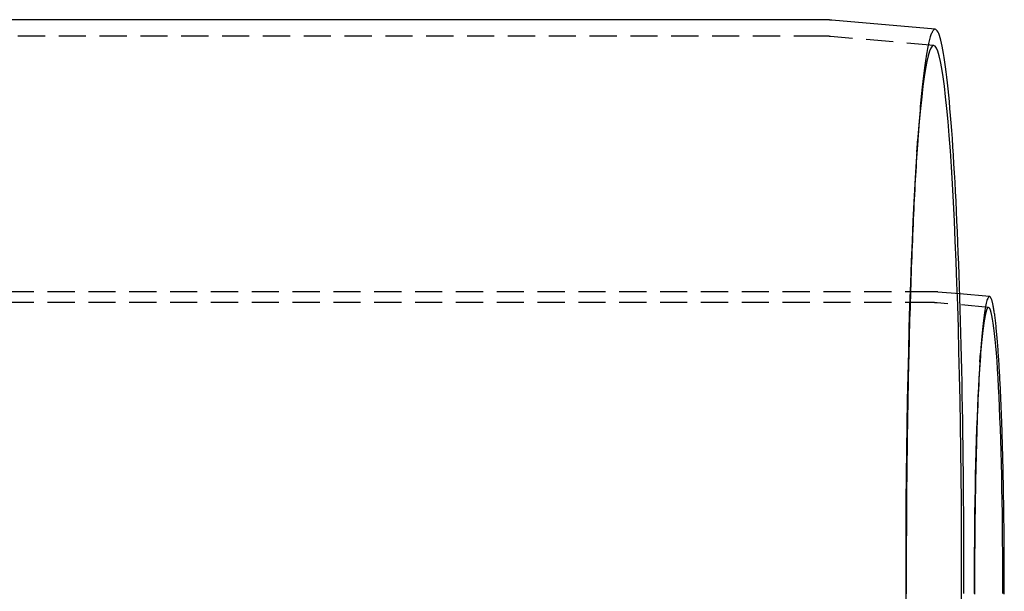
# Model space of a CAD drawing. Extents: x 379 to 1608, y -48 to 688.
# Drawn here: x 1012 to 1102, y 141 to 194 of the extents above; entities that cross this region are included whole.
import ezdxf

# ---------------------------------------------------------------- set-up
doc = ezdxf.new("R2010")
doc.units = 0
doc.header["$LTSCALE"] = 10
doc.linetypes.add('VERDECKT', pattern=[0.375, 0.25, -0.125])
doc.layers.get('0').update_dxf_attribs({"linetype": 'CONTINUOUS'})
doc.layers.add('STEMPEL', color=3, linetype='CONTINUOUS')

# ---------------------------------------------------------------- blocks, each defined once
blk = doc.blocks.new('A$C4B2A21EC')
for p, q in [((652.169, 342.1), (262.556, 342.1)), ((662.669, 341.224), (653.182, 342.055)), ((667.656, 316.662), (664.92, 316.901))]:
    blk.add_line(p, q)
at = {"color": 1, "linetype": 'VERDECKT'}
for p, q in [((652.169, 340.6), (262.556, 340.6)), ((662.538, 339.73), (653.051, 340.561)), ((660.986, 329.94), (661.069, 331.137)), ((662.395, 317.1), (258.556, 317.1)), ((664.92, 316.901), (662.923, 317.076)), ((662.395, 316.1), (248.123, 316.1)), ((667.569, 315.666), (662.836, 316.08)), ((666.777, 310.671), (666.833, 311.469))]:
    blk.add_line(p, q, dxfattribs=at)
for points in [[(653.182, 342.055, 0), (653.179, 342.055, 0), (653.177, 342.056, 0), (653.174, 342.056, 0), (653.172, 342.056, 0), (653.169, 342.056, 0), (653.166, 342.057, 0), (653.164, 342.057, 0), (653.161, 342.057, 0), (653.158, 342.057, 0), (653.156, 342.058, 0), (653.153, 342.058, 0), (653.151, 342.058, 0), (653.148, 342.058, 0), (653.145, 342.058, 0), (653.143, 342.059, 0), (653.14, 342.059, 0), (653.137, 342.059, 0), (653.135, 342.059, 0), (653.132, 342.06, 0), (653.129, 342.06, 0), (653.127, 342.06, 0), (653.124, 342.06, 0), (653.122, 342.06, 0), (653.119, 342.061, 0), (653.116, 342.061, 0), (653.114, 342.061, 0), (653.111, 342.061, 0), (653.108, 342.061, 0), (653.106, 342.062, 0), (653.103, 342.062, 0), (653.101, 342.062, 0), (653.098, 342.062, 0), (653.095, 342.063, 0), (653.093, 342.063, 0), (653.09, 342.063, 0), (653.087, 342.063, 0), (653.085, 342.063, 0), (653.082, 342.064, 0), (653.08, 342.064, 0), (653.077, 342.064, 0), (653.074, 342.064, 0), (653.072, 342.064, 0), (653.069, 342.065, 0), (653.066, 342.065, 0), (653.064, 342.065, 0), (653.061, 342.065, 0), (653.058, 342.065, 0), (653.056, 342.066, 0), (653.053, 342.066, 0), (653.051, 342.066, 0), (653.048, 342.066, 0), (653.045, 342.066, 0), (653.043, 342.067, 0), (653.04, 342.067, 0), (653.037, 342.067, 0), (653.035, 342.067, 0), (653.032, 342.067, 0), (653.029, 342.068, 0), (653.027, 342.068, 0), (653.024, 342.068, 0), (653.022, 342.068, 0), (653.019, 342.068, 0), (653.016, 342.069, 0), (653.014, 342.069, 0), (653.011, 342.069, 0), (653.008, 342.069, 0), (653.006, 342.069, 0), (653.003, 342.07, 0), (653.001, 342.07, 0), (652.998, 342.07, 0), (652.995, 342.07, 0), (652.993, 342.07, 0), (652.99, 342.07, 0), (652.987, 342.071, 0), (652.985, 342.071, 0), (652.982, 342.071, 0), (652.979, 342.071, 0), (652.977, 342.071, 0), (652.974, 342.072, 0), (652.972, 342.072, 0), (652.969, 342.072, 0), (652.966, 342.072, 0), (652.964, 342.072, 0), (652.961, 342.072, 0), (652.958, 342.073, 0), (652.956, 342.073, 0), (652.953, 342.073, 0), (652.95, 342.073, 0), (652.948, 342.073, 0), (652.945, 342.074, 0), (652.943, 342.074, 0), (652.94, 342.074, 0), (652.937, 342.074, 0), (652.935, 342.074, 0), (652.932, 342.074, 0), (652.929, 342.075, 0), (652.927, 342.075, 0), (652.924, 342.075, 0), (652.921, 342.075, 0), (652.919, 342.075, 0), (652.916, 342.075, 0), (652.913, 342.076, 0), (652.911, 342.076, 0), (652.908, 342.076, 0), (652.906, 342.076, 0), (652.903, 342.076, 0), (652.9, 342.076, 0), (652.898, 342.077, 0), (652.895, 342.077, 0), (652.892, 342.077, 0), (652.89, 342.077, 0), (652.887, 342.077, 0), (652.884, 342.077, 0), (652.882, 342.078, 0), (652.879, 342.078, 0), (652.877, 342.078, 0), (652.874, 342.078, 0), (652.871, 342.078, 0), (652.869, 342.078, 0), (652.866, 342.079, 0), (652.863, 342.079, 0), (652.861, 342.079, 0), (652.858, 342.079, 0), (652.855, 342.079, 0), (652.853, 342.079, 0), (652.85, 342.08, 0), (652.847, 342.08, 0), (652.845, 342.08, 0), (652.842, 342.08, 0), (652.84, 342.08, 0), (652.837, 342.08, 0), (652.834, 342.08, 0), (652.832, 342.081, 0), (652.829, 342.081, 0), (652.826, 342.081, 0), (652.824, 342.081, 0), (652.821, 342.081, 0), (652.818, 342.081, 0), (652.816, 342.081, 0), (652.813, 342.082, 0), (652.81, 342.082, 0), (652.808, 342.082, 0), (652.805, 342.082, 0), (652.803, 342.082, 0), (652.8, 342.082, 0), (652.797, 342.083, 0), (652.795, 342.083, 0), (652.792, 342.083, 0), (652.789, 342.083, 0), (652.787, 342.083, 0), (652.784, 342.083, 0), (652.781, 342.083, 0), (652.779, 342.084, 0), (652.776, 342.084, 0), (652.773, 342.084, 0), (652.771, 342.084, 0), (652.768, 342.084, 0), (652.765, 342.084, 0), (652.763, 342.084, 0), (652.76, 342.084, 0), (652.758, 342.085, 0), (652.755, 342.085, 0), (652.752, 342.085, 0), (652.75, 342.085, 0), (652.747, 342.085, 0), (652.744, 342.085, 0), (652.742, 342.085, 0), (652.739, 342.086, 0), (652.736, 342.086, 0), (652.734, 342.086, 0), (652.731, 342.086, 0), (652.728, 342.086, 0), (652.726, 342.086, 0), (652.723, 342.086, 0), (652.721, 342.086, 0), (652.718, 342.087, 0), (652.715, 342.087, 0), (652.713, 342.087, 0), (652.71, 342.087, 0), (652.707, 342.087, 0), (652.705, 342.087, 0), (652.702, 342.087, 0), (652.699, 342.087, 0), (652.697, 342.088, 0), (652.694, 342.088, 0), (652.691, 342.088, 0), (652.689, 342.088, 0), (652.686, 342.088, 0), (652.683, 342.088, 0), (652.681, 342.088, 0), (652.678, 342.088, 0), (652.676, 342.088, 0), (652.673, 342.089, 0), (652.67, 342.089, 0), (652.668, 342.089, 0), (652.665, 342.089, 0), (652.662, 342.089, 0), (652.66, 342.089, 0), (652.657, 342.089, 0), (652.654, 342.089, 0), (652.652, 342.089, 0), (652.649, 342.09, 0), (652.646, 342.09, 0), (652.644, 342.09, 0), (652.641, 342.09, 0), (652.638, 342.09, 0), (652.636, 342.09, 0), (652.633, 342.09, 0), (652.63, 342.09, 0), (652.628, 342.09, 0), (652.625, 342.091, 0), (652.623, 342.091, 0), (652.62, 342.091, 0), (652.617, 342.091, 0), (652.615, 342.091, 0), (652.612, 342.091, 0), (652.609, 342.091, 0), (652.607, 342.091, 0), (652.604, 342.091, 0), (652.601, 342.091, 0), (652.599, 342.092, 0), (652.596, 342.092, 0), (652.593, 342.092, 0), (652.591, 342.092, 0), (652.588, 342.092, 0), (652.585, 342.092, 0), (652.583, 342.092, 0), (652.58, 342.092, 0), (652.577, 342.092, 0), (652.575, 342.092, 0), (652.572, 342.093, 0), (652.57, 342.093, 0), (652.567, 342.093, 0), (652.564, 342.093, 0), (652.562, 342.093, 0), (652.559, 342.093, 0), (652.556, 342.093, 0), (652.554, 342.093, 0), (652.551, 342.093, 0), (652.548, 342.093, 0), (652.546, 342.093, 0), (652.543, 342.094, 0), (652.54, 342.094, 0), (652.538, 342.094, 0), (652.535, 342.094, 0), (652.532, 342.094, 0), (652.53, 342.094, 0), (652.527, 342.094, 0), (652.524, 342.094, 0), (652.522, 342.094, 0), (652.519, 342.094, 0), (652.516, 342.094, 0), (652.514, 342.094, 0), (652.511, 342.094, 0), (652.509, 342.095, 0), (652.506, 342.095, 0), (652.503, 342.095, 0), (652.501, 342.095, 0), (652.498, 342.095, 0), (652.495, 342.095, 0), (652.493, 342.095, 0), (652.49, 342.095, 0), (652.487, 342.095, 0), (652.485, 342.095, 0), (652.482, 342.095, 0), (652.479, 342.095, 0), (652.477, 342.095, 0), (652.474, 342.096, 0), (652.471, 342.096, 0), (652.469, 342.096, 0), (652.466, 342.096, 0), (652.463, 342.096, 0), (652.461, 342.096, 0), (652.458, 342.096, 0), (652.455, 342.096, 0), (652.453, 342.096, 0), (652.45, 342.096, 0), (652.448, 342.096, 0), (652.445, 342.096, 0), (652.442, 342.096, 0), (652.44, 342.096, 0), (652.437, 342.096, 0), (652.434, 342.097, 0), (652.432, 342.097, 0), (652.429, 342.097, 0), (652.426, 342.097, 0), (652.424, 342.097, 0), (652.421, 342.097, 0), (652.418, 342.097, 0), (652.416, 342.097, 0), (652.413, 342.097, 0), (652.41, 342.097, 0), (652.408, 342.097, 0), (652.405, 342.097, 0), (652.402, 342.097, 0), (652.4, 342.097, 0), (652.397, 342.097, 0), (652.394, 342.097, 0), (652.392, 342.097, 0), (652.389, 342.097, 0), (652.386, 342.097, 0), (652.384, 342.098, 0), (652.381, 342.098, 0), (652.379, 342.098, 0), (652.376, 342.098, 0), (652.373, 342.098, 0), (652.371, 342.098, 0), (652.368, 342.098, 0), (652.365, 342.098, 0), (652.363, 342.098, 0), (652.36, 342.098, 0), (652.357, 342.098, 0), (652.355, 342.098, 0), (652.352, 342.098, 0), (652.349, 342.098, 0), (652.347, 342.098, 0), (652.344, 342.098, 0), (652.341, 342.098, 0), (652.339, 342.098, 0), (652.336, 342.098, 0), (652.333, 342.098, 0), (652.331, 342.098, 0), (652.328, 342.098, 0), (652.325, 342.098, 0), (652.323, 342.099, 0), (652.32, 342.099, 0), (652.317, 342.099, 0), (652.315, 342.099, 0), (652.312, 342.099, 0), (652.31, 342.099, 0), (652.307, 342.099, 0), (652.304, 342.099, 0), (652.302, 342.099, 0), (652.299, 342.099, 0), (652.296, 342.099, 0), (652.294, 342.099, 0), (652.291, 342.099, 0), (652.288, 342.099, 0), (652.286, 342.099, 0), (652.283, 342.099, 0), (652.28, 342.099, 0), (652.278, 342.099, 0), (652.275, 342.099, 0), (652.272, 342.099, 0), (652.27, 342.099, 0), (652.267, 342.099, 0), (652.264, 342.099, 0), (652.262, 342.099, 0), (652.259, 342.099, 0), (652.256, 342.099, 0), (652.254, 342.099, 0), (652.251, 342.099, 0), (652.248, 342.099, 0), (652.246, 342.099, 0), (652.243, 342.099, 0), (652.24, 342.099, 0), (652.238, 342.099, 0), (652.235, 342.099, 0), (652.233, 342.099, 0), (652.23, 342.099, 0), (652.227, 342.099, 0), (652.225, 342.099, 0), (652.222, 342.099, 0), (652.219, 342.099, 0), (652.217, 342.099, 0), (652.214, 342.099, 0), (652.211, 342.099, 0), (652.209, 342.099, 0), (652.206, 342.099, 0), (652.203, 342.099, 0), (652.201, 342.099, 0), (652.198, 342.1, 0), (652.195, 342.1, 0), (652.193, 342.1, 0), (652.19, 342.1, 0), (652.187, 342.1, 0), (652.185, 342.1, 0), (652.182, 342.1, 0), (652.179, 342.1, 0), (652.177, 342.1, 0), (652.174, 342.1, 0), (652.171, 342.1, 0), (652.169, 342.1, 0)], [(665.305, 289.361, 0), (665.306, 290.6, 0), (665.305, 291.838, 0), (665.303, 293.076, 0), (665.299, 294.313, 0), (665.293, 295.547, 0), (665.286, 296.779, 0), (665.277, 298.006, 0), (665.267, 299.229, 0), (665.255, 300.448, 0), (665.242, 301.66, 0), (665.227, 302.865, 0), (665.211, 304.063, 0), (665.193, 305.254, 0), (665.173, 306.435, 0), (665.152, 307.607, 0), (665.129, 308.768, 0), (665.105, 309.919, 0), (665.08, 311.059, 0), (665.053, 312.186, 0), (665.025, 313.3, 0), (664.995, 314.4, 0), (664.964, 315.486, 0), (664.931, 316.558, 0), (664.897, 317.613, 0), (664.862, 318.653, 0), (664.825, 319.676, 0), (664.788, 320.681, 0), (664.748, 321.668, 0), (664.708, 322.637, 0), (664.666, 323.587, 0), (664.623, 324.517, 0), (664.579, 325.426, 0), (664.534, 326.315, 0), (664.488, 327.182, 0), (664.441, 328.027, 0), (664.392, 328.85, 0), (664.343, 329.65, 0), (664.292, 330.427, 0), (664.241, 331.18, 0), (664.188, 331.908, 0), (664.135, 332.612, 0), (664.081, 333.291, 0), (664.025, 333.944, 0), (663.97, 334.571, 0), (663.913, 335.171, 0), (663.855, 335.746, 0), (663.797, 336.293, 0), (663.738, 336.812, 0), (663.679, 337.304, 0), (663.619, 337.768, 0), (663.558, 338.204, 0), (663.497, 338.611, 0), (663.435, 338.99, 0), (663.373, 339.339, 0), (663.31, 339.66, 0), (663.247, 339.95, 0), (663.184, 340.212, 0), (663.12, 340.444, 0), (663.056, 340.645, 0), (662.992, 340.817, 0), (662.928, 340.959, 0), (662.863, 341.071, 0), (662.798, 341.152, 0), (662.733, 341.203, 0), (662.669, 341.224, 0)], [(669.014, 290.6, 0), (669.014, 290.918, 0), (669.013, 291.237, 0), (669.013, 291.556, 0), (669.012, 291.875, 0), (669.011, 292.193, 0), (669.01, 292.511, 0), (669.009, 292.829, 0), (669.007, 293.147, 0), (669.005, 293.464, 0), (669.003, 293.781, 0), (669.001, 294.097, 0), (668.999, 294.413, 0), (668.996, 294.728, 0), (668.994, 295.042, 0), (668.991, 295.356, 0), (668.988, 295.669, 0), (668.984, 295.982, 0), (668.981, 296.293, 0), (668.977, 296.604, 0), (668.973, 296.914, 0), (668.969, 297.223, 0), (668.965, 297.531, 0), (668.96, 297.838, 0), (668.955, 298.144, 0), (668.95, 298.448, 0), (668.945, 298.752, 0), (668.94, 299.054, 0), (668.934, 299.355, 0), (668.929, 299.655, 0), (668.923, 299.953, 0), (668.917, 300.25, 0), (668.91, 300.546, 0), (668.904, 300.84, 0), (668.897, 301.132, 0), (668.89, 301.423, 0), (668.883, 301.712, 0), (668.876, 302, 0), (668.869, 302.286, 0), (668.861, 302.57, 0), (668.853, 302.852, 0), (668.846, 303.133, 0), (668.837, 303.412, 0), (668.829, 303.688, 0), (668.821, 303.963, 0), (668.812, 304.236, 0), (668.803, 304.507, 0), (668.794, 304.775, 0), (668.785, 305.042, 0), (668.776, 305.306, 0), (668.766, 305.568, 0), (668.757, 305.828, 0), (668.747, 306.086, 0), (668.737, 306.341, 0), (668.727, 306.594, 0), (668.716, 306.845, 0), (668.706, 307.093, 0), (668.695, 307.339, 0), (668.684, 307.582, 0), (668.673, 307.822, 0), (668.662, 308.061, 0), (668.651, 308.296, 0), (668.64, 308.529, 0), (668.628, 308.759, 0), (668.616, 308.986, 0), (668.604, 309.211, 0), (668.592, 309.433, 0), (668.58, 309.652, 0), (668.568, 309.868, 0), (668.556, 310.081, 0), (668.543, 310.292, 0), (668.53, 310.499, 0), (668.518, 310.703, 0), (668.505, 310.905, 0), (668.492, 311.103, 0), (668.478, 311.299, 0), (668.465, 311.491, 0), (668.452, 311.68, 0), (668.438, 311.866, 0), (668.424, 312.049, 0), (668.411, 312.228, 0), (668.397, 312.404, 0), (668.383, 312.578, 0), (668.369, 312.747, 0), (668.354, 312.914, 0), (668.34, 313.077, 0), (668.326, 313.237, 0), (668.311, 313.393, 0), (668.296, 313.546, 0), (668.282, 313.695, 0), (668.267, 313.841, 0), (668.252, 313.984, 0), (668.237, 314.123, 0), (668.222, 314.258, 0), (668.207, 314.39, 0), (668.191, 314.519, 0), (668.176, 314.644, 0), (668.16, 314.765, 0), (668.145, 314.883, 0), (668.129, 314.997, 0), (668.114, 315.107, 0), (668.098, 315.214, 0), (668.082, 315.317, 0), (668.066, 315.416, 0), (668.05, 315.511, 0), (668.034, 315.603, 0), (668.018, 315.691, 0), (668.002, 315.776, 0), (667.986, 315.856, 0), (667.97, 315.933, 0), (667.954, 316.006, 0), (667.937, 316.075, 0), (667.921, 316.141, 0), (667.905, 316.202, 0), (667.888, 316.26, 0), (667.872, 316.314, 0), (667.855, 316.364, 0), (667.839, 316.41, 0), (667.822, 316.452, 0), (667.806, 316.491, 0), (667.789, 316.525, 0), (667.773, 316.556, 0), (667.756, 316.583, 0), (667.739, 316.606, 0), (667.723, 316.625, 0), (667.706, 316.64, 0), (667.689, 316.651, 0), (667.673, 316.658, 0), (667.656, 316.662, 0)], [(669.012, 289.324, 0), (669.013, 289.643, 0), (669.013, 289.962, 0), (669.014, 290.281, 0), (669.014, 290.6, 0)]]:
    blk.add_polyline3d(points)
for points in [[(662.669, 341.224, 0), (662.636, 341.223, 0), (662.603, 341.214, 0), (662.571, 341.198, 0), (662.538, 341.174, 0), (662.506, 341.143, 0), (662.473, 341.103, 0), (662.441, 341.056, 0), (662.408, 341.002, 0), (662.376, 340.94, 0), (662.343, 340.87, 0), (662.311, 340.792, 0), (662.279, 340.707, 0), (662.246, 340.614, 0), (662.214, 340.514, 0), (662.182, 340.406, 0), (662.15, 340.291, 0), (662.118, 340.168, 0), (662.086, 340.038, 0), (662.054, 339.9, 0), (662.023, 339.755, 0), (661.991, 339.602, 0), (661.96, 339.442, 0), (661.928, 339.274, 0), (661.897, 339.099, 0), (661.866, 338.917, 0), (661.835, 338.727, 0), (661.804, 338.53, 0), (661.773, 338.326, 0), (661.742, 338.115, 0), (661.712, 337.896, 0), (661.681, 337.67, 0), (661.651, 337.437, 0), (661.621, 337.197, 0), (661.591, 336.95, 0), (661.561, 336.696, 0), (661.532, 336.435, 0), (661.502, 336.167, 0), (661.473, 335.892, 0), (661.444, 335.61, 0), (661.415, 335.322, 0), (661.386, 335.027, 0), (661.358, 334.724, 0), (661.329, 334.416, 0), (661.301, 334.1, 0), (661.273, 333.778, 0), (661.246, 333.45, 0), (661.218, 333.115, 0), (661.191, 332.773, 0), (661.164, 332.425, 0), (661.137, 332.071, 0), (661.11, 331.711, 0), (661.084, 331.344, 0), (661.058, 330.971, 0), (661.032, 330.592, 0), (661.006, 330.207, 0), (660.981, 329.816, 0), (660.956, 329.419, 0), (660.931, 329.016, 0), (660.906, 328.607, 0), (660.882, 328.193, 0), (660.858, 327.773, 0), (660.834, 327.347, 0), (660.811, 326.916, 0), (660.787, 326.479, 0), (660.764, 326.037, 0), (660.742, 325.589, 0), (660.719, 325.136, 0), (660.697, 324.678, 0), (660.675, 324.214, 0), (660.654, 323.746, 0), (660.633, 323.273, 0), (660.612, 322.794, 0), (660.591, 322.311, 0), (660.571, 321.823, 0), (660.551, 321.33, 0), (660.531, 320.833, 0), (660.512, 320.331, 0), (660.493, 319.824, 0), (660.474, 319.313, 0), (660.456, 318.798, 0), (660.438, 318.278, 0), (660.42, 317.754, 0), (660.403, 317.226, 0), (660.386, 316.694, 0), (660.369, 316.159, 0), (660.353, 315.619, 0), (660.337, 315.075, 0), (660.322, 314.528, 0), (660.306, 313.977, 0), (660.291, 313.423, 0), (660.277, 312.865, 0), (660.263, 312.304, 0), (660.249, 311.739, 0), (660.236, 311.171, 0), (660.223, 310.6, 0), (660.21, 310.027, 0), (660.197, 309.45, 0), (660.186, 308.87, 0), (660.174, 308.288, 0), (660.163, 307.702, 0), (660.152, 307.115, 0), (660.141, 306.524, 0), (660.131, 305.932, 0), (660.122, 305.337, 0), (660.112, 304.74, 0), (660.103, 304.14, 0), (660.095, 303.539, 0), (660.087, 302.936, 0), (660.079, 302.33, 0), (660.072, 301.723, 0), (660.065, 301.115, 0), (660.058, 300.504, 0), (660.052, 299.893, 0), (660.046, 299.28, 0), (660.041, 298.665, 0), (660.036, 298.049, 0), (660.031, 297.432, 0), (660.027, 296.815, 0), (660.023, 296.196, 0), (660.02, 295.576, 0), (660.017, 294.956, 0), (660.014, 294.335, 0), (660.012, 293.713, 0), (660.01, 293.091, 0), (660.009, 292.468, 0), (660.008, 291.846, 0), (660.007, 291.223, 0), (660.007, 290.6, 0)], [(659.955, 290.6, 0), (659.958, 288.189, 0)], [(665.094, 288.189, 0), (665.097, 290.6, 0), (665.094, 293.01, 0), (665.085, 295.415, 0), (665.069, 297.809, 0), (665.048, 300.184, 0), (665.02, 302.537, 0), (664.987, 304.861, 0), (664.947, 307.151, 0), (664.901, 309.401, 0), (664.85, 311.606, 0), (664.794, 313.76, 0), (664.731, 315.858, 0), (664.664, 317.895, 0), (664.591, 319.867, 0), (664.514, 321.768, 0), (664.431, 323.594, 0), (664.344, 325.34, 0), (664.253, 327.003, 0), (664.157, 328.578, 0), (664.058, 330.062, 0), (663.954, 331.45, 0), (663.848, 332.74, 0), (663.738, 333.929, 0), (663.625, 335.013, 0), (663.51, 335.99, 0), (663.392, 336.858, 0), (663.272, 337.615, 0), (663.151, 338.258, 0), (663.028, 338.786, 0), (662.903, 339.199, 0), (662.778, 339.494, 0), (662.652, 339.671, 0), (662.526, 339.73, 0), (662.4, 339.671, 0), (662.274, 339.494, 0), (662.149, 339.199, 0), (662.024, 338.786, 0), (661.901, 338.258, 0), (661.78, 337.615, 0), (661.66, 336.858, 0), (661.542, 335.99, 0), (661.427, 335.013, 0), (661.314, 333.929, 0), (661.204, 332.74, 0), (661.097, 331.45, 0), (660.994, 330.062, 0), (660.895, 328.578, 0), (660.799, 327.003, 0), (660.708, 325.34, 0), (660.621, 323.594, 0), (660.538, 321.768, 0), (660.461, 319.867, 0), (660.388, 317.895, 0), (660.32, 315.858, 0), (660.258, 313.76, 0), (660.201, 311.606, 0), (660.15, 309.401, 0), (660.105, 307.151, 0), (660.065, 304.861, 0), (660.032, 302.537, 0), (660.004, 300.184, 0), (659.982, 297.809, 0), (659.967, 295.415, 0), (659.958, 293.01, 0), (659.955, 290.6, 0)], [(667.656, 316.662, 0), (667.622, 316.657, 0), (667.589, 316.636, 0), (667.555, 316.6, 0), (667.522, 316.547, 0), (667.488, 316.479, 0), (667.455, 316.396, 0), (667.422, 316.296, 0), (667.389, 316.182, 0), (667.356, 316.051, 0), (667.323, 315.905, 0), (667.291, 315.744, 0), (667.259, 315.568, 0), (667.226, 315.376, 0), (667.195, 315.17, 0), (667.163, 314.948, 0), (667.132, 314.712, 0), (667.101, 314.462, 0), (667.07, 314.196, 0), (667.04, 313.917, 0), (667.01, 313.623, 0), (666.981, 313.316, 0), (666.952, 312.994, 0), (666.923, 312.659, 0), (666.895, 312.311, 0), (666.867, 311.95, 0), (666.84, 311.575, 0), (666.813, 311.188, 0), (666.787, 310.789, 0), (666.761, 310.377, 0), (666.736, 309.953, 0), (666.711, 309.518, 0), (666.687, 309.071, 0), (666.664, 308.613, 0), (666.641, 308.144, 0), (666.619, 307.664, 0), (666.597, 307.174, 0), (666.576, 306.674, 0), (666.556, 306.164, 0), (666.536, 305.645, 0), (666.517, 305.116, 0), (666.498, 304.579, 0), (666.481, 304.034, 0), (666.464, 303.48, 0), (666.448, 302.918, 0), (666.432, 302.349, 0), (666.417, 301.773, 0), (666.403, 301.19, 0), (666.39, 300.601, 0), (666.378, 300.005, 0), (666.366, 299.404, 0), (666.355, 298.798, 0), (666.345, 298.187, 0), (666.335, 297.571, 0), (666.327, 296.95, 0), (666.319, 296.326, 0), (666.312, 295.699, 0), (666.306, 295.068, 0), (666.3, 294.435, 0), (666.296, 293.799, 0), (666.292, 293.162, 0), (666.289, 292.522, 0), (666.287, 291.882, 0), (666.286, 291.241, 0), (666.286, 290.6, 0), (666.286, 289.958, 0), (666.287, 289.317, 0)], [(668.874, 290.6, 0), (668.873, 291.829, 0), (668.868, 293.056, 0), (668.86, 294.278, 0), (668.849, 295.49, 0), (668.835, 296.69, 0), (668.818, 297.876, 0), (668.798, 299.044, 0), (668.775, 300.192, 0), (668.749, 301.317, 0), (668.72, 302.416, 0), (668.688, 303.486, 0), (668.653, 304.526, 0), (668.616, 305.532, 0), (668.577, 306.501, 0), (668.535, 307.433, 0), (668.49, 308.324, 0), (668.444, 309.172, 0), (668.395, 309.976, 0), (668.344, 310.733, 0), (668.291, 311.441, 0), (668.237, 312.1, 0), (668.181, 312.706, 0), (668.123, 313.259, 0), (668.065, 313.758, 0), (668.005, 314.201, 0), (667.943, 314.587, 0), (667.881, 314.915, 0), (667.819, 315.184, 0), (667.755, 315.395, 0), (667.691, 315.545, 0), (667.627, 315.636, 0), (667.563, 315.666, 0), (667.498, 315.636, 0), (667.434, 315.545, 0), (667.37, 315.395, 0), (667.307, 315.184, 0), (667.244, 314.915, 0), (667.182, 314.587, 0), (667.121, 314.201, 0), (667.061, 313.758, 0), (667.002, 313.259, 0), (666.944, 312.706, 0), (666.888, 312.1, 0), (666.834, 311.441, 0), (666.781, 310.733, 0), (666.73, 309.976, 0), (666.682, 309.172, 0), (666.635, 308.324, 0), (666.591, 307.433, 0), (666.548, 306.501, 0), (666.509, 305.532, 0), (666.472, 304.526, 0), (666.437, 303.486, 0), (666.406, 302.416, 0), (666.377, 301.317, 0), (666.351, 300.192, 0), (666.327, 299.044, 0), (666.307, 297.876, 0), (666.29, 296.69, 0), (666.276, 295.49, 0), (666.265, 294.278, 0), (666.257, 293.056, 0), (666.252, 291.829, 0), (666.251, 290.6, 0), (666.252, 289.37, 0)], [(668.873, 289.37, 0), (668.874, 290.6, 0)], [(660.007, 290.6, 0), (660.007, 289.976, 0), (660.008, 289.354, 0)]]:
    blk.add_polyline3d(points, dxfattribs=at)
at = {"color": 1}
for points in [[(653.051, 340.561, 0), (653.049, 340.561, 0), (653.047, 340.561, 0), (653.044, 340.562, 0), (653.042, 340.562, 0), (653.04, 340.562, 0), (653.037, 340.562, 0), (653.035, 340.562, 0), (653.033, 340.563, 0), (653.031, 340.563, 0), (653.028, 340.563, 0), (653.026, 340.563, 0), (653.024, 340.563, 0), (653.021, 340.564, 0), (653.019, 340.564, 0), (653.017, 340.564, 0), (653.015, 340.564, 0), (653.012, 340.564, 0), (653.01, 340.564, 0), (653.008, 340.565, 0), (653.005, 340.565, 0), (653.003, 340.565, 0), (653.001, 340.565, 0), (652.998, 340.565, 0), (652.996, 340.566, 0), (652.994, 340.566, 0), (652.992, 340.566, 0), (652.989, 340.566, 0), (652.987, 340.566, 0), (652.985, 340.567, 0), (652.982, 340.567, 0), (652.98, 340.567, 0), (652.978, 340.567, 0), (652.976, 340.567, 0), (652.973, 340.567, 0), (652.971, 340.568, 0), (652.969, 340.568, 0), (652.966, 340.568, 0), (652.964, 340.568, 0), (652.962, 340.568, 0), (652.96, 340.569, 0), (652.957, 340.569, 0), (652.955, 340.569, 0), (652.953, 340.569, 0), (652.95, 340.569, 0), (652.948, 340.569, 0), (652.946, 340.57, 0), (652.944, 340.57, 0), (652.941, 340.57, 0), (652.939, 340.57, 0), (652.937, 340.57, 0), (652.934, 340.571, 0), (652.932, 340.571, 0), (652.93, 340.571, 0), (652.927, 340.571, 0), (652.925, 340.571, 0), (652.923, 340.571, 0), (652.921, 340.572, 0), (652.918, 340.572, 0), (652.916, 340.572, 0), (652.914, 340.572, 0), (652.911, 340.572, 0), (652.909, 340.572, 0), (652.907, 340.573, 0), (652.905, 340.573, 0), (652.902, 340.573, 0), (652.9, 340.573, 0), (652.898, 340.573, 0), (652.895, 340.573, 0), (652.893, 340.574, 0), (652.891, 340.574, 0), (652.888, 340.574, 0), (652.886, 340.574, 0), (652.884, 340.574, 0), (652.882, 340.574, 0), (652.879, 340.575, 0), (652.877, 340.575, 0), (652.875, 340.575, 0), (652.872, 340.575, 0), (652.87, 340.575, 0), (652.868, 340.575, 0), (652.866, 340.576, 0), (652.863, 340.576, 0), (652.861, 340.576, 0), (652.859, 340.576, 0), (652.856, 340.576, 0), (652.854, 340.576, 0), (652.852, 340.576, 0), (652.849, 340.577, 0), (652.847, 340.577, 0), (652.845, 340.577, 0), (652.843, 340.577, 0), (652.84, 340.577, 0), (652.838, 340.577, 0), (652.836, 340.578, 0), (652.833, 340.578, 0), (652.831, 340.578, 0), (652.829, 340.578, 0), (652.826, 340.578, 0), (652.824, 340.578, 0), (652.822, 340.578, 0), (652.82, 340.579, 0), (652.817, 340.579, 0), (652.815, 340.579, 0), (652.813, 340.579, 0), (652.81, 340.579, 0), (652.808, 340.579, 0), (652.806, 340.579, 0), (652.803, 340.58, 0), (652.801, 340.58, 0), (652.799, 340.58, 0), (652.797, 340.58, 0), (652.794, 340.58, 0), (652.792, 340.58, 0), (652.79, 340.58, 0), (652.787, 340.581, 0), (652.785, 340.581, 0), (652.783, 340.581, 0), (652.78, 340.581, 0), (652.778, 340.581, 0), (652.776, 340.581, 0), (652.774, 340.581, 0), (652.771, 340.582, 0), (652.769, 340.582, 0), (652.767, 340.582, 0), (652.764, 340.582, 0), (652.762, 340.582, 0), (652.76, 340.582, 0), (652.757, 340.582, 0), (652.755, 340.583, 0), (652.753, 340.583, 0), (652.751, 340.583, 0), (652.748, 340.583, 0), (652.746, 340.583, 0), (652.744, 340.583, 0), (652.741, 340.583, 0), (652.739, 340.583, 0), (652.737, 340.584, 0), (652.734, 340.584, 0), (652.732, 340.584, 0), (652.73, 340.584, 0), (652.728, 340.584, 0), (652.725, 340.584, 0), (652.723, 340.584, 0), (652.721, 340.584, 0), (652.718, 340.585, 0), (652.716, 340.585, 0), (652.714, 340.585, 0), (652.711, 340.585, 0), (652.709, 340.585, 0), (652.707, 340.585, 0), (652.705, 340.585, 0), (652.702, 340.585, 0), (652.7, 340.586, 0), (652.698, 340.586, 0), (652.695, 340.586, 0), (652.693, 340.586, 0), (652.691, 340.586, 0), (652.688, 340.586, 0), (652.686, 340.586, 0), (652.684, 340.586, 0), (652.681, 340.587, 0), (652.679, 340.587, 0), (652.677, 340.587, 0), (652.675, 340.587, 0), (652.672, 340.587, 0), (652.67, 340.587, 0), (652.668, 340.587, 0), (652.665, 340.587, 0), (652.663, 340.587, 0), (652.661, 340.588, 0), (652.658, 340.588, 0), (652.656, 340.588, 0), (652.654, 340.588, 0), (652.652, 340.588, 0), (652.649, 340.588, 0), (652.647, 340.588, 0), (652.645, 340.588, 0), (652.642, 340.588, 0), (652.64, 340.589, 0), (652.638, 340.589, 0), (652.635, 340.589, 0), (652.633, 340.589, 0), (652.631, 340.589, 0), (652.628, 340.589, 0), (652.626, 340.589, 0), (652.624, 340.589, 0), (652.622, 340.589, 0), (652.619, 340.589, 0), (652.617, 340.59, 0), (652.615, 340.59, 0), (652.612, 340.59, 0), (652.61, 340.59, 0), (652.608, 340.59, 0), (652.605, 340.59, 0), (652.603, 340.59, 0), (652.601, 340.59, 0), (652.599, 340.59, 0), (652.596, 340.59, 0), (652.594, 340.591, 0), (652.592, 340.591, 0), (652.589, 340.591, 0), (652.587, 340.591, 0), (652.585, 340.591, 0), (652.582, 340.591, 0), (652.58, 340.591, 0), (652.578, 340.591, 0), (652.575, 340.591, 0), (652.573, 340.591, 0), (652.571, 340.592, 0), (652.569, 340.592, 0), (652.566, 340.592, 0), (652.564, 340.592, 0), (652.562, 340.592, 0), (652.559, 340.592, 0), (652.557, 340.592, 0), (652.555, 340.592, 0), (652.552, 340.592, 0), (652.55, 340.592, 0), (652.548, 340.592, 0), (652.545, 340.593, 0), (652.543, 340.593, 0), (652.541, 340.593, 0), (652.539, 340.593, 0), (652.536, 340.593, 0), (652.534, 340.593, 0), (652.532, 340.593, 0), (652.529, 340.593, 0), (652.527, 340.593, 0), (652.525, 340.593, 0), (652.522, 340.593, 0), (652.52, 340.593, 0), (652.518, 340.594, 0), (652.515, 340.594, 0), (652.513, 340.594, 0), (652.511, 340.594, 0), (652.509, 340.594, 0), (652.506, 340.594, 0), (652.504, 340.594, 0), (652.502, 340.594, 0), (652.499, 340.594, 0), (652.497, 340.594, 0), (652.495, 340.594, 0), (652.492, 340.594, 0), (652.49, 340.594, 0), (652.488, 340.595, 0), (652.485, 340.595, 0), (652.483, 340.595, 0), (652.481, 340.595, 0), (652.478, 340.595, 0), (652.476, 340.595, 0), (652.474, 340.595, 0), (652.472, 340.595, 0), (652.469, 340.595, 0), (652.467, 340.595, 0), (652.465, 340.595, 0), (652.462, 340.595, 0), (652.46, 340.595, 0), (652.458, 340.595, 0), (652.455, 340.595, 0), (652.453, 340.596, 0), (652.451, 340.596, 0), (652.448, 340.596, 0), (652.446, 340.596, 0), (652.444, 340.596, 0), (652.442, 340.596, 0), (652.439, 340.596, 0), (652.437, 340.596, 0), (652.435, 340.596, 0), (652.432, 340.596, 0), (652.43, 340.596, 0), (652.428, 340.596, 0), (652.425, 340.596, 0), (652.423, 340.596, 0), (652.421, 340.596, 0), (652.418, 340.596, 0), (652.416, 340.597, 0), (652.414, 340.597, 0), (652.412, 340.597, 0), (652.409, 340.597, 0), (652.407, 340.597, 0), (652.405, 340.597, 0), (652.402, 340.597, 0), (652.4, 340.597, 0), (652.398, 340.597, 0), (652.395, 340.597, 0), (652.393, 340.597, 0), (652.391, 340.597, 0), (652.388, 340.597, 0), (652.386, 340.597, 0), (652.384, 340.597, 0), (652.381, 340.597, 0), (652.379, 340.597, 0), (652.377, 340.597, 0), (652.375, 340.597, 0), (652.372, 340.597, 0), (652.37, 340.598, 0), (652.368, 340.598, 0), (652.365, 340.598, 0), (652.363, 340.598, 0), (652.361, 340.598, 0), (652.358, 340.598, 0), (652.356, 340.598, 0), (652.354, 340.598, 0), (652.351, 340.598, 0), (652.349, 340.598, 0), (652.347, 340.598, 0), (652.344, 340.598, 0), (652.342, 340.598, 0), (652.34, 340.598, 0), (652.338, 340.598, 0), (652.335, 340.598, 0), (652.333, 340.598, 0), (652.331, 340.598, 0), (652.328, 340.598, 0), (652.326, 340.598, 0), (652.324, 340.598, 0), (652.321, 340.598, 0), (652.319, 340.598, 0), (652.317, 340.598, 0), (652.314, 340.598, 0), (652.312, 340.599, 0), (652.31, 340.599, 0), (652.308, 340.599, 0), (652.305, 340.599, 0), (652.303, 340.599, 0), (652.301, 340.599, 0), (652.298, 340.599, 0), (652.296, 340.599, 0), (652.294, 340.599, 0), (652.291, 340.599, 0), (652.289, 340.599, 0), (652.287, 340.599, 0), (652.284, 340.599, 0), (652.282, 340.599, 0), (652.28, 340.599, 0), (652.277, 340.599, 0), (652.275, 340.599, 0), (652.273, 340.599, 0), (652.271, 340.599, 0), (652.268, 340.599, 0), (652.266, 340.599, 0), (652.264, 340.599, 0), (652.261, 340.599, 0), (652.259, 340.599, 0), (652.257, 340.599, 0), (652.254, 340.599, 0), (652.252, 340.599, 0), (652.25, 340.599, 0), (652.247, 340.599, 0), (652.245, 340.599, 0), (652.243, 340.599, 0), (652.24, 340.599, 0), (652.238, 340.599, 0), (652.236, 340.599, 0), (652.234, 340.599, 0), (652.231, 340.599, 0), (652.229, 340.599, 0), (652.227, 340.599, 0), (652.224, 340.599, 0), (652.222, 340.599, 0), (652.22, 340.599, 0), (652.217, 340.599, 0), (652.215, 340.599, 0), (652.213, 340.599, 0), (652.21, 340.599, 0), (652.208, 340.599, 0), (652.206, 340.599, 0), (652.203, 340.599, 0), (652.201, 340.599, 0), (652.199, 340.599, 0), (652.197, 340.599, 0), (652.194, 340.6, 0), (652.192, 340.6, 0), (652.19, 340.6, 0), (652.187, 340.6, 0), (652.185, 340.6, 0), (652.183, 340.6, 0), (652.18, 340.6, 0), (652.178, 340.6, 0), (652.176, 340.6, 0), (652.173, 340.6, 0), (652.171, 340.6, 0), (652.169, 340.6, 0)], [(662.923, 317.076, 0), (662.922, 317.077, 0), (662.921, 317.077, 0), (662.919, 317.077, 0), (662.918, 317.077, 0), (662.917, 317.077, 0), (662.915, 317.077, 0), (662.914, 317.077, 0), (662.912, 317.077, 0), (662.911, 317.077, 0), (662.91, 317.078, 0), (662.908, 317.078, 0), (662.907, 317.078, 0), (662.906, 317.078, 0), (662.904, 317.078, 0), (662.903, 317.078, 0), (662.902, 317.078, 0), (662.9, 317.078, 0), (662.899, 317.079, 0), (662.897, 317.079, 0), (662.896, 317.079, 0), (662.895, 317.079, 0), (662.893, 317.079, 0), (662.892, 317.079, 0), (662.891, 317.079, 0), (662.889, 317.079, 0), (662.888, 317.079, 0), (662.886, 317.08, 0), (662.885, 317.08, 0), (662.884, 317.08, 0), (662.882, 317.08, 0), (662.881, 317.08, 0), (662.88, 317.08, 0), (662.878, 317.08, 0), (662.877, 317.08, 0), (662.875, 317.08, 0), (662.874, 317.081, 0), (662.873, 317.081, 0), (662.871, 317.081, 0), (662.87, 317.081, 0), (662.869, 317.081, 0), (662.867, 317.081, 0), (662.866, 317.081, 0), (662.864, 317.081, 0), (662.863, 317.081, 0), (662.862, 317.082, 0), (662.86, 317.082, 0), (662.859, 317.082, 0), (662.858, 317.082, 0), (662.856, 317.082, 0), (662.855, 317.082, 0), (662.853, 317.082, 0), (662.852, 317.082, 0), (662.851, 317.082, 0), (662.849, 317.082, 0), (662.848, 317.083, 0), (662.847, 317.083, 0), (662.845, 317.083, 0), (662.844, 317.083, 0), (662.842, 317.083, 0), (662.841, 317.083, 0), (662.84, 317.083, 0), (662.838, 317.083, 0), (662.837, 317.083, 0), (662.836, 317.083, 0), (662.834, 317.084, 0), (662.833, 317.084, 0), (662.831, 317.084, 0), (662.83, 317.084, 0), (662.829, 317.084, 0), (662.827, 317.084, 0), (662.826, 317.084, 0), (662.825, 317.084, 0), (662.823, 317.084, 0), (662.822, 317.084, 0), (662.82, 317.085, 0), (662.819, 317.085, 0), (662.818, 317.085, 0), (662.816, 317.085, 0), (662.815, 317.085, 0), (662.814, 317.085, 0), (662.812, 317.085, 0), (662.811, 317.085, 0), (662.809, 317.085, 0), (662.808, 317.085, 0), (662.807, 317.086, 0), (662.805, 317.086, 0), (662.804, 317.086, 0), (662.803, 317.086, 0), (662.801, 317.086, 0), (662.8, 317.086, 0), (662.798, 317.086, 0), (662.797, 317.086, 0), (662.796, 317.086, 0), (662.794, 317.086, 0), (662.793, 317.086, 0), (662.792, 317.087, 0), (662.79, 317.087, 0), (662.789, 317.087, 0), (662.787, 317.087, 0), (662.786, 317.087, 0), (662.785, 317.087, 0), (662.783, 317.087, 0), (662.782, 317.087, 0), (662.781, 317.087, 0), (662.779, 317.087, 0), (662.778, 317.087, 0), (662.776, 317.088, 0), (662.775, 317.088, 0), (662.774, 317.088, 0), (662.772, 317.088, 0), (662.771, 317.088, 0), (662.77, 317.088, 0), (662.768, 317.088, 0), (662.767, 317.088, 0), (662.765, 317.088, 0), (662.764, 317.088, 0), (662.763, 317.088, 0), (662.761, 317.088, 0), (662.76, 317.089, 0), (662.759, 317.089, 0), (662.757, 317.089, 0), (662.756, 317.089, 0), (662.754, 317.089, 0), (662.753, 317.089, 0), (662.752, 317.089, 0), (662.75, 317.089, 0), (662.749, 317.089, 0), (662.748, 317.089, 0), (662.746, 317.089, 0), (662.745, 317.089, 0), (662.743, 317.09, 0), (662.742, 317.09, 0), (662.741, 317.09, 0), (662.739, 317.09, 0), (662.738, 317.09, 0), (662.737, 317.09, 0), (662.735, 317.09, 0), (662.734, 317.09, 0), (662.732, 317.09, 0), (662.731, 317.09, 0), (662.73, 317.09, 0), (662.728, 317.09, 0), (662.727, 317.09, 0), (662.725, 317.091, 0), (662.724, 317.091, 0), (662.723, 317.091, 0), (662.721, 317.091, 0), (662.72, 317.091, 0), (662.719, 317.091, 0), (662.717, 317.091, 0), (662.716, 317.091, 0), (662.714, 317.091, 0), (662.713, 317.091, 0), (662.712, 317.091, 0), (662.71, 317.091, 0), (662.709, 317.091, 0), (662.708, 317.091, 0), (662.706, 317.092, 0), (662.705, 317.092, 0), (662.703, 317.092, 0), (662.702, 317.092, 0), (662.701, 317.092, 0), (662.699, 317.092, 0), (662.698, 317.092, 0), (662.696, 317.092, 0), (662.695, 317.092, 0), (662.694, 317.092, 0), (662.692, 317.092, 0), (662.691, 317.092, 0), (662.69, 317.092, 0), (662.688, 317.092, 0), (662.687, 317.092, 0), (662.685, 317.093, 0), (662.684, 317.093, 0), (662.683, 317.093, 0), (662.681, 317.093, 0), (662.68, 317.093, 0), (662.679, 317.093, 0), (662.677, 317.093, 0), (662.676, 317.093, 0), (662.674, 317.093, 0), (662.673, 317.093, 0), (662.672, 317.093, 0), (662.67, 317.093, 0), (662.669, 317.093, 0), (662.667, 317.093, 0), (662.666, 317.093, 0), (662.665, 317.094, 0), (662.663, 317.094, 0), (662.662, 317.094, 0), (662.661, 317.094, 0), (662.659, 317.094, 0), (662.658, 317.094, 0), (662.656, 317.094, 0), (662.655, 317.094, 0), (662.654, 317.094, 0), (662.652, 317.094, 0), (662.651, 317.094, 0), (662.65, 317.094, 0), (662.648, 317.094, 0), (662.647, 317.094, 0), (662.645, 317.094, 0), (662.644, 317.094, 0), (662.643, 317.094, 0), (662.641, 317.095, 0), (662.64, 317.095, 0), (662.638, 317.095, 0), (662.637, 317.095, 0), (662.636, 317.095, 0), (662.634, 317.095, 0), (662.633, 317.095, 0), (662.632, 317.095, 0), (662.63, 317.095, 0), (662.629, 317.095, 0), (662.627, 317.095, 0), (662.626, 317.095, 0), (662.625, 317.095, 0), (662.623, 317.095, 0), (662.622, 317.095, 0), (662.621, 317.095, 0), (662.619, 317.095, 0), (662.618, 317.095, 0), (662.616, 317.095, 0), (662.615, 317.096, 0), (662.614, 317.096, 0), (662.612, 317.096, 0), (662.611, 317.096, 0), (662.609, 317.096, 0), (662.608, 317.096, 0), (662.607, 317.096, 0), (662.605, 317.096, 0), (662.604, 317.096, 0), (662.603, 317.096, 0), (662.601, 317.096, 0), (662.6, 317.096, 0), (662.598, 317.096, 0), (662.597, 317.096, 0), (662.596, 317.096, 0), (662.594, 317.096, 0), (662.593, 317.096, 0), (662.591, 317.096, 0), (662.59, 317.096, 0), (662.589, 317.096, 0), (662.587, 317.096, 0), (662.586, 317.097, 0), (662.585, 317.097, 0), (662.583, 317.097, 0), (662.582, 317.097, 0), (662.58, 317.097, 0), (662.579, 317.097, 0), (662.578, 317.097, 0), (662.576, 317.097, 0), (662.575, 317.097, 0), (662.573, 317.097, 0), (662.572, 317.097, 0), (662.571, 317.097, 0), (662.569, 317.097, 0), (662.568, 317.097, 0), (662.567, 317.097, 0), (662.565, 317.097, 0), (662.564, 317.097, 0), (662.562, 317.097, 0), (662.561, 317.097, 0), (662.56, 317.097, 0), (662.558, 317.097, 0), (662.557, 317.097, 0), (662.556, 317.097, 0), (662.554, 317.097, 0), (662.553, 317.097, 0), (662.551, 317.098, 0), (662.55, 317.098, 0), (662.549, 317.098, 0), (662.547, 317.098, 0), (662.546, 317.098, 0), (662.544, 317.098, 0), (662.543, 317.098, 0), (662.542, 317.098, 0), (662.54, 317.098, 0), (662.539, 317.098, 0), (662.538, 317.098, 0), (662.536, 317.098, 0), (662.535, 317.098, 0), (662.533, 317.098, 0), (662.532, 317.098, 0), (662.531, 317.098, 0), (662.529, 317.098, 0), (662.528, 317.098, 0), (662.526, 317.098, 0), (662.525, 317.098, 0), (662.524, 317.098, 0), (662.522, 317.098, 0), (662.521, 317.098, 0), (662.52, 317.098, 0), (662.518, 317.098, 0), (662.517, 317.098, 0), (662.515, 317.098, 0), (662.514, 317.098, 0), (662.513, 317.098, 0), (662.511, 317.098, 0), (662.51, 317.098, 0), (662.508, 317.098, 0), (662.507, 317.098, 0), (662.506, 317.099, 0), (662.504, 317.099, 0), (662.503, 317.099, 0), (662.502, 317.099, 0), (662.5, 317.099, 0), (662.499, 317.099, 0), (662.497, 317.099, 0), (662.496, 317.099, 0), (662.495, 317.099, 0), (662.493, 317.099, 0), (662.492, 317.099, 0), (662.49, 317.099, 0), (662.489, 317.099, 0), (662.488, 317.099, 0), (662.486, 317.099, 0), (662.485, 317.099, 0), (662.484, 317.099, 0), (662.482, 317.099, 0), (662.481, 317.099, 0), (662.479, 317.099, 0), (662.478, 317.099, 0), (662.477, 317.099, 0), (662.475, 317.099, 0), (662.474, 317.099, 0), (662.472, 317.099, 0), (662.471, 317.099, 0), (662.47, 317.099, 0), (662.468, 317.099, 0), (662.467, 317.099, 0), (662.466, 317.099, 0), (662.464, 317.099, 0), (662.463, 317.099, 0), (662.461, 317.099, 0), (662.46, 317.099, 0), (662.459, 317.099, 0), (662.457, 317.099, 0), (662.456, 317.099, 0), (662.454, 317.099, 0), (662.453, 317.099, 0), (662.452, 317.099, 0), (662.45, 317.099, 0), (662.449, 317.099, 0), (662.448, 317.099, 0), (662.446, 317.099, 0), (662.445, 317.099, 0), (662.443, 317.099, 0), (662.442, 317.099, 0), (662.441, 317.099, 0), (662.439, 317.099, 0), (662.438, 317.099, 0), (662.436, 317.099, 0), (662.435, 317.099, 0), (662.434, 317.099, 0), (662.432, 317.099, 0), (662.431, 317.099, 0), (662.429, 317.099, 0), (662.428, 317.099, 0), (662.427, 317.099, 0), (662.425, 317.099, 0), (662.424, 317.099, 0), (662.423, 317.099, 0), (662.421, 317.099, 0), (662.42, 317.099, 0), (662.418, 317.099, 0), (662.417, 317.099, 0), (662.416, 317.1, 0), (662.414, 317.1, 0), (662.413, 317.1, 0), (662.411, 317.1, 0), (662.41, 317.1, 0), (662.409, 317.1, 0), (662.407, 317.1, 0), (662.406, 317.1, 0), (662.405, 317.1, 0), (662.403, 317.1, 0), (662.402, 317.1, 0), (662.4, 317.1, 0), (662.399, 317.1, 0), (662.398, 317.1, 0), (662.396, 317.1, 0), (662.395, 317.1, 0)], [(662.836, 316.08, 0), (662.835, 316.08, 0), (662.834, 316.08, 0), (662.833, 316.081, 0), (662.832, 316.081, 0), (662.83, 316.081, 0), (662.829, 316.081, 0), (662.828, 316.081, 0), (662.827, 316.081, 0), (662.826, 316.081, 0), (662.825, 316.081, 0), (662.824, 316.081, 0), (662.822, 316.081, 0), (662.821, 316.082, 0), (662.82, 316.082, 0), (662.819, 316.082, 0), (662.818, 316.082, 0), (662.817, 316.082, 0), (662.816, 316.082, 0), (662.814, 316.082, 0), (662.813, 316.082, 0), (662.812, 316.082, 0), (662.811, 316.082, 0), (662.81, 316.082, 0), (662.809, 316.083, 0), (662.808, 316.083, 0), (662.806, 316.083, 0), (662.805, 316.083, 0), (662.804, 316.083, 0), (662.803, 316.083, 0), (662.802, 316.083, 0), (662.801, 316.083, 0), (662.8, 316.083, 0), (662.798, 316.083, 0), (662.797, 316.084, 0), (662.796, 316.084, 0), (662.795, 316.084, 0), (662.794, 316.084, 0), (662.793, 316.084, 0), (662.792, 316.084, 0), (662.79, 316.084, 0), (662.789, 316.084, 0), (662.788, 316.084, 0), (662.787, 316.084, 0), (662.786, 316.084, 0), (662.785, 316.084, 0), (662.783, 316.085, 0), (662.782, 316.085, 0), (662.781, 316.085, 0), (662.78, 316.085, 0), (662.779, 316.085, 0), (662.778, 316.085, 0), (662.777, 316.085, 0), (662.775, 316.085, 0), (662.774, 316.085, 0), (662.773, 316.085, 0), (662.772, 316.085, 0), (662.771, 316.086, 0), (662.77, 316.086, 0), (662.769, 316.086, 0), (662.767, 316.086, 0), (662.766, 316.086, 0), (662.765, 316.086, 0), (662.764, 316.086, 0), (662.763, 316.086, 0), (662.762, 316.086, 0), (662.761, 316.086, 0), (662.759, 316.086, 0), (662.758, 316.086, 0), (662.757, 316.087, 0), (662.756, 316.087, 0), (662.755, 316.087, 0), (662.754, 316.087, 0), (662.753, 316.087, 0), (662.751, 316.087, 0), (662.75, 316.087, 0), (662.749, 316.087, 0), (662.748, 316.087, 0), (662.747, 316.087, 0), (662.746, 316.087, 0), (662.744, 316.087, 0), (662.743, 316.088, 0), (662.742, 316.088, 0), (662.741, 316.088, 0), (662.74, 316.088, 0), (662.739, 316.088, 0), (662.738, 316.088, 0), (662.736, 316.088, 0), (662.735, 316.088, 0), (662.734, 316.088, 0), (662.733, 316.088, 0), (662.732, 316.088, 0), (662.731, 316.088, 0), (662.73, 316.088, 0), (662.728, 316.089, 0), (662.727, 316.089, 0), (662.726, 316.089, 0), (662.725, 316.089, 0), (662.724, 316.089, 0), (662.723, 316.089, 0), (662.722, 316.089, 0), (662.72, 316.089, 0), (662.719, 316.089, 0), (662.718, 316.089, 0), (662.717, 316.089, 0), (662.716, 316.089, 0), (662.715, 316.089, 0), (662.713, 316.089, 0), (662.712, 316.09, 0), (662.711, 316.09, 0), (662.71, 316.09, 0), (662.709, 316.09, 0), (662.708, 316.09, 0), (662.707, 316.09, 0), (662.705, 316.09, 0), (662.704, 316.09, 0), (662.703, 316.09, 0), (662.702, 316.09, 0), (662.701, 316.09, 0), (662.7, 316.09, 0), (662.699, 316.09, 0), (662.697, 316.09, 0), (662.696, 316.091, 0), (662.695, 316.091, 0), (662.694, 316.091, 0), (662.693, 316.091, 0), (662.692, 316.091, 0), (662.69, 316.091, 0), (662.689, 316.091, 0), (662.688, 316.091, 0), (662.687, 316.091, 0), (662.686, 316.091, 0), (662.685, 316.091, 0), (662.684, 316.091, 0), (662.682, 316.091, 0), (662.681, 316.091, 0), (662.68, 316.091, 0), (662.679, 316.092, 0), (662.678, 316.092, 0), (662.677, 316.092, 0), (662.675, 316.092, 0), (662.674, 316.092, 0), (662.673, 316.092, 0), (662.672, 316.092, 0), (662.671, 316.092, 0), (662.67, 316.092, 0), (662.669, 316.092, 0), (662.667, 316.092, 0), (662.666, 316.092, 0), (662.665, 316.092, 0), (662.664, 316.092, 0), (662.663, 316.092, 0), (662.662, 316.092, 0), (662.661, 316.093, 0), (662.659, 316.093, 0), (662.658, 316.093, 0), (662.657, 316.093, 0), (662.656, 316.093, 0), (662.655, 316.093, 0), (662.654, 316.093, 0), (662.652, 316.093, 0), (662.651, 316.093, 0), (662.65, 316.093, 0), (662.649, 316.093, 0), (662.648, 316.093, 0), (662.647, 316.093, 0), (662.646, 316.093, 0), (662.644, 316.093, 0), (662.643, 316.093, 0), (662.642, 316.093, 0), (662.641, 316.094, 0), (662.64, 316.094, 0), (662.639, 316.094, 0), (662.637, 316.094, 0), (662.636, 316.094, 0), (662.635, 316.094, 0), (662.634, 316.094, 0), (662.633, 316.094, 0), (662.632, 316.094, 0), (662.631, 316.094, 0), (662.629, 316.094, 0), (662.628, 316.094, 0), (662.627, 316.094, 0), (662.626, 316.094, 0), (662.625, 316.094, 0), (662.624, 316.094, 0), (662.622, 316.094, 0), (662.621, 316.094, 0), (662.62, 316.095, 0), (662.619, 316.095, 0), (662.618, 316.095, 0), (662.617, 316.095, 0), (662.616, 316.095, 0), (662.614, 316.095, 0), (662.613, 316.095, 0), (662.612, 316.095, 0), (662.611, 316.095, 0), (662.61, 316.095, 0), (662.609, 316.095, 0), (662.607, 316.095, 0), (662.606, 316.095, 0), (662.605, 316.095, 0), (662.604, 316.095, 0), (662.603, 316.095, 0), (662.602, 316.095, 0), (662.601, 316.095, 0), (662.599, 316.095, 0), (662.598, 316.095, 0), (662.597, 316.095, 0), (662.596, 316.096, 0), (662.595, 316.096, 0), (662.594, 316.096, 0), (662.592, 316.096, 0), (662.591, 316.096, 0), (662.59, 316.096, 0), (662.589, 316.096, 0), (662.588, 316.096, 0), (662.587, 316.096, 0), (662.586, 316.096, 0), (662.584, 316.096, 0), (662.583, 316.096, 0), (662.582, 316.096, 0), (662.581, 316.096, 0), (662.58, 316.096, 0), (662.579, 316.096, 0), (662.577, 316.096, 0), (662.576, 316.096, 0), (662.575, 316.096, 0), (662.574, 316.096, 0), (662.573, 316.096, 0), (662.572, 316.096, 0), (662.571, 316.096, 0), (662.569, 316.097, 0), (662.568, 316.097, 0), (662.567, 316.097, 0), (662.566, 316.097, 0), (662.565, 316.097, 0), (662.564, 316.097, 0), (662.562, 316.097, 0), (662.561, 316.097, 0), (662.56, 316.097, 0), (662.559, 316.097, 0), (662.558, 316.097, 0), (662.557, 316.097, 0), (662.556, 316.097, 0), (662.554, 316.097, 0), (662.553, 316.097, 0), (662.552, 316.097, 0), (662.551, 316.097, 0), (662.55, 316.097, 0), (662.549, 316.097, 0), (662.547, 316.097, 0), (662.546, 316.097, 0), (662.545, 316.097, 0), (662.544, 316.097, 0), (662.543, 316.097, 0), (662.542, 316.097, 0), (662.541, 316.097, 0), (662.539, 316.097, 0), (662.538, 316.098, 0), (662.537, 316.098, 0), (662.536, 316.098, 0), (662.535, 316.098, 0), (662.534, 316.098, 0), (662.532, 316.098, 0), (662.531, 316.098, 0), (662.53, 316.098, 0), (662.529, 316.098, 0), (662.528, 316.098, 0), (662.527, 316.098, 0), (662.526, 316.098, 0), (662.524, 316.098, 0), (662.523, 316.098, 0), (662.522, 316.098, 0), (662.521, 316.098, 0), (662.52, 316.098, 0), (662.519, 316.098, 0), (662.517, 316.098, 0), (662.516, 316.098, 0), (662.515, 316.098, 0), (662.514, 316.098, 0), (662.513, 316.098, 0), (662.512, 316.098, 0), (662.51, 316.098, 0), (662.509, 316.098, 0), (662.508, 316.098, 0), (662.507, 316.098, 0), (662.506, 316.098, 0), (662.505, 316.098, 0), (662.504, 316.098, 0), (662.502, 316.098, 0), (662.501, 316.098, 0), (662.5, 316.098, 0), (662.499, 316.098, 0), (662.498, 316.098, 0), (662.497, 316.099, 0), (662.495, 316.099, 0), (662.494, 316.099, 0), (662.493, 316.099, 0), (662.492, 316.099, 0), (662.491, 316.099, 0), (662.49, 316.099, 0), (662.489, 316.099, 0), (662.487, 316.099, 0), (662.486, 316.099, 0), (662.485, 316.099, 0), (662.484, 316.099, 0), (662.483, 316.099, 0), (662.482, 316.099, 0), (662.48, 316.099, 0), (662.479, 316.099, 0), (662.478, 316.099, 0), (662.477, 316.099, 0), (662.476, 316.099, 0), (662.475, 316.099, 0), (662.474, 316.099, 0), (662.472, 316.099, 0), (662.471, 316.099, 0), (662.47, 316.099, 0), (662.469, 316.099, 0), (662.468, 316.099, 0), (662.467, 316.099, 0), (662.465, 316.099, 0), (662.464, 316.099, 0), (662.463, 316.099, 0), (662.462, 316.099, 0), (662.461, 316.099, 0), (662.46, 316.099, 0), (662.458, 316.099, 0), (662.457, 316.099, 0), (662.456, 316.099, 0), (662.455, 316.099, 0), (662.454, 316.099, 0), (662.453, 316.099, 0), (662.452, 316.099, 0), (662.45, 316.099, 0), (662.449, 316.099, 0), (662.448, 316.099, 0), (662.447, 316.099, 0), (662.446, 316.099, 0), (662.445, 316.099, 0), (662.443, 316.099, 0), (662.442, 316.099, 0), (662.441, 316.099, 0), (662.44, 316.099, 0), (662.439, 316.099, 0), (662.438, 316.099, 0), (662.437, 316.099, 0), (662.435, 316.099, 0), (662.434, 316.099, 0), (662.433, 316.099, 0), (662.432, 316.099, 0), (662.431, 316.099, 0), (662.43, 316.099, 0), (662.428, 316.099, 0), (662.427, 316.099, 0), (662.426, 316.099, 0), (662.425, 316.099, 0), (662.424, 316.099, 0), (662.423, 316.099, 0), (662.421, 316.099, 0), (662.42, 316.099, 0), (662.419, 316.099, 0), (662.418, 316.099, 0), (662.417, 316.099, 0), (662.416, 316.099, 0), (662.415, 316.099, 0), (662.413, 316.1, 0), (662.412, 316.1, 0), (662.411, 316.1, 0), (662.41, 316.1, 0), (662.409, 316.1, 0), (662.408, 316.1, 0), (662.406, 316.1, 0), (662.405, 316.1, 0), (662.404, 316.1, 0), (662.403, 316.1, 0), (662.402, 316.1, 0), (662.401, 316.1, 0), (662.399, 316.1, 0), (662.398, 316.1, 0), (662.397, 316.1, 0), (662.396, 316.1, 0), (662.395, 316.1, 0)]]:
    blk.add_polyline3d(points, dxfattribs=at)

msp = doc.modelspace()

# ---------------------------------------------------------------- block references
at = {"layer": 'STEMPEL'}
msp.add_blockref('A$C4B2A21EC', (433.368, -148.222, -98), dxfattribs=at)

doc.saveas('drawing.dxf')
